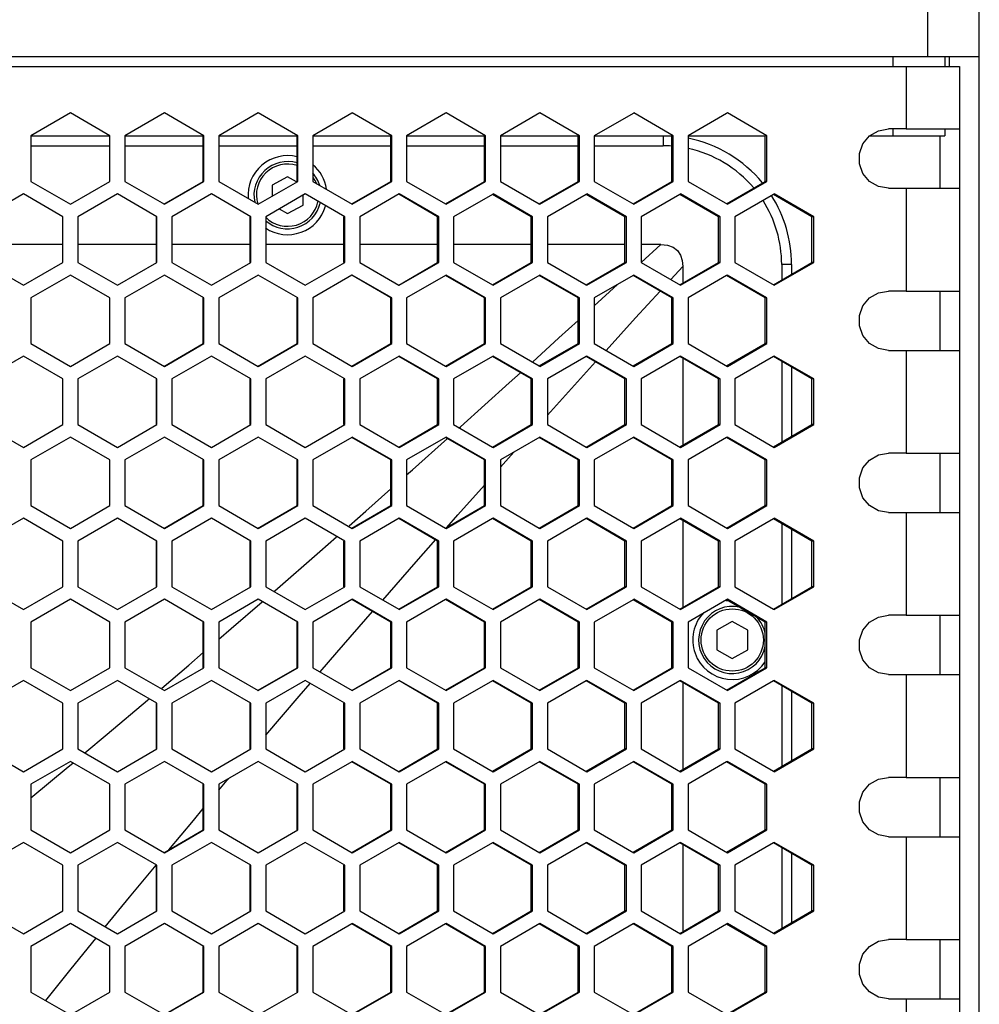
# Model space of a CAD drawing. Units: millimetres. Extents: x 0 to 1200, y 0 to 1100.
# Drawn here: x 466 to 563, y 630 to 730 of the extents above; entities that cross this region are included whole.
import ezdxf

# ---------------------------------------------------------------- set-up
doc = ezdxf.new("R2010")
doc.units = ezdxf.units.MM
doc.header["$LTSCALE"] = 71.703704
doc.layers.get('0').update_dxf_attribs({"linetype": 'CONTINUOUS'})

msp = doc.modelspace()

# ---------------------------------------------------------------- linework, layer by layer
at = {"color": 9, "linetype": 'Continuous'}
for p, q in [((557.431, 725.833), (557.431, 734.833)), ((553.909, 725.833), (553.909, 724.833)), ((555.254, 724.833), (555.254, 718.533)), ((553.909, 718.533), (553.909, 717.833)), ((530.645, 717.833), (530.645, 716.833)), ((466.665, 716.833), (474.629, 716.833)), ((476.176, 716.833), (484.12, 716.833)), ((485.685, 716.833), (493.607, 716.833)), ((495.19, 716.833), (503.091, 716.833)), ((504.692, 716.833), (512.571, 716.833)), ((514.19, 716.833), (522.045, 716.833)), ((523.682, 716.833), (530.645, 716.833)), ((555.254, 712.533), (555.254, 702.133)), ((528.44, 705.007), (530.427, 706.833)), ((531.427, 703.288), (532.645, 704.615)), ((542.645, 704.833), (542.645, 703.25)), ((543.645, 704.833), (542.645, 704.833)), ((555.254, 696.133), (555.254, 685.733)), ((518.937, 689.59), (523.201, 694.297)), ((523.201, 694.297), (523.809, 694.963)), ((542.645, 695.016), (542.645, 686.85)), ((510.026, 688.286), (510.141, 688.389)), ((505.297, 684.063), (508.822, 687.211)), ((514.202, 684.328), (515.552, 685.829)), ((504.692, 683.528), (505.297, 684.063)), ((555.254, 679.733), (555.254, 669.333)), ((542.645, 678.616), (542.645, 670.45)), ((505.67, 674.738), (507.665, 676.99)), ((502.274, 670.877), (505.67, 674.738)), ((486.953, 667.99), (490.069, 670.688)), ((485.685, 666.901), (486.953, 667.99)), ((482.649, 664.295), (484.12, 665.558)), ((479.91, 661.965), (482.649, 664.295)), ((493.803, 661.14), (494.917, 662.427)), ((555.254, 663.333), (555.254, 652.933)), ((542.645, 662.216), (542.645, 654.05)), ((490.438, 657.22), (493.803, 661.14)), ((470.449, 654.003), (470.912, 654.39)), ((466.665, 650.871), (470.449, 654.003)), ((555.254, 646.933), (555.254, 636.533)), ((542.645, 645.816), (542.645, 637.65)), ((555.254, 630.533), (555.254, 620.133))]:
    msp.add_line(p, q, dxfattribs=at)
at = {"color": 7, "linetype": 'Continuous'}
for p, q in [((562.645, 351.833), (562.645, 734.833)), ((562.645, 725.833), (342.645, 725.833)), ((559.145, 725.833), (559.145, 724.833)), ((559.645, 724.833), (559.645, 725.833)), ((342.645, 724.833), (560.645, 724.833)), ((560.645, 724.833), (560.645, 361.833)), ((470.67, 720.151), (466.665, 717.842)), ((474.674, 717.842), (470.67, 720.151)), ((480.18, 720.151), (476.176, 717.842)), ((484.183, 717.842), (480.18, 720.151)), ((489.687, 720.151), (485.685, 717.842)), ((493.69, 717.842), (489.687, 720.151)), ((499.192, 720.151), (499.145, 720.125)), ((503.192, 717.842), (499.192, 720.151)), ((508.692, 720.151), (508.636, 720.119)), ((512.691, 717.842), (508.692, 720.151)), ((518.187, 720.151), (514.19, 717.842)), ((522.183, 717.842), (518.187, 720.151)), ((527.677, 720.151), (527.602, 720.108)), ((531.67, 717.842), (527.677, 720.151)), ((537.16, 720.151), (537.076, 720.103)), ((541.15, 717.842), (537.16, 720.151)), ((499.145, 720.125), (495.19, 717.842)), ((508.636, 720.119), (504.692, 717.842)), ((527.602, 720.108), (523.682, 717.842)), ((537.076, 720.103), (533.168, 717.842)), ((555.25, 718.533), (553.453, 718.533)), ((555.254, 718.533), (560.645, 718.533)), ((559.145, 718.533), (559.145, 717.833)), ((466.665, 717.842), (466.665, 713.223)), ((466.665, 717.833), (474.629, 717.833)), ((474.674, 713.223), (474.674, 717.842)), ((476.176, 717.842), (476.176, 713.223)), ((476.176, 717.833), (484.12, 717.833)), ((484.183, 717.842), (484.12, 717.842)), ((484.183, 713.223), (484.183, 717.842)), ((485.685, 717.842), (485.685, 713.223)), ((485.685, 717.833), (493.607, 717.833)), ((493.69, 717.842), (493.607, 717.842)), ((493.69, 713.223), (493.69, 717.842)), ((495.19, 717.842), (495.19, 713.223)), ((495.19, 717.833), (503.091, 717.833)), ((503.192, 717.842), (503.091, 717.842)), ((503.192, 713.223), (503.192, 717.842)), ((504.692, 717.842), (504.692, 713.223)), ((504.692, 717.833), (512.571, 717.833)), ((512.691, 717.842), (512.571, 717.842)), ((512.691, 713.223), (512.691, 717.842)), ((514.19, 717.842), (514.19, 713.223)), ((514.19, 717.833), (522.045, 717.833)), ((522.183, 717.842), (522.045, 717.842)), ((522.183, 713.223), (522.183, 717.842)), ((523.682, 717.842), (523.682, 713.223)), ((523.682, 717.833), (531.514, 717.833)), ((531.67, 717.842), (531.514, 717.842)), ((531.67, 713.223), (531.67, 717.842)), ((533.168, 717.842), (533.168, 713.223)), ((533.168, 717.833), (540.975, 717.833)), ((541.15, 717.842), (540.975, 717.842)), ((541.15, 713.223), (541.15, 717.842)), ((551.535, 717.833), (559.145, 717.833)), ((558.645, 717.833), (558.645, 712.533)), ((466.665, 713.223), (470.67, 710.914)), ((470.67, 710.914), (474.674, 713.223)), ((476.176, 713.223), (480.18, 710.914)), ((480.18, 710.914), (484.183, 713.223)), ((484.183, 713.223), (484.12, 713.223)), ((485.685, 713.223), (489.687, 710.914)), ((489.687, 710.914), (493.69, 713.223)), ((492.645, 713.69), (491.08, 712.832)), ((493.554, 713.192), (492.645, 713.69)), ((493.69, 713.223), (493.607, 713.223)), ((495.19, 713.223), (499.192, 710.914)), ((499.192, 710.914), (503.192, 713.223)), ((503.192, 713.223), (503.091, 713.223)), ((504.692, 713.223), (508.636, 710.946)), ((508.692, 710.914), (512.691, 713.223)), ((512.691, 713.223), (512.571, 713.223)), ((514.19, 713.223), (518.122, 710.951)), ((518.187, 710.914), (522.183, 713.223)), ((522.183, 713.223), (522.045, 713.223)), ((523.682, 713.223), (527.677, 710.914)), ((527.677, 710.914), (531.67, 713.223)), ((531.67, 713.223), (531.514, 713.223)), ((533.168, 713.223), (537.16, 710.914)), ((537.16, 710.914), (541.15, 713.223)), ((541.15, 713.223), (540.975, 713.223)), ((491.08, 712.832), (491.08, 711.762)), ((553.456, 712.533), (560.645, 712.533)), ((465.914, 711.951), (461.909, 709.642)), ((469.919, 709.642), (465.914, 711.951)), ((475.425, 711.951), (471.421, 709.642)), ((479.429, 709.642), (475.425, 711.951)), ((484.934, 711.951), (480.93, 709.642)), ((488.937, 709.642), (484.934, 711.951)), ((494.44, 711.951), (490.438, 709.642)), ((494.21, 710.833), (494.21, 711.819)), ((498.441, 709.642), (494.44, 711.951)), ((503.942, 711.951), (499.942, 709.642)), ((507.942, 709.642), (503.942, 711.951)), ((513.38, 711.916), (509.442, 709.642)), ((513.44, 711.951), (513.38, 711.916)), ((517.438, 709.642), (513.44, 711.951)), ((522.863, 711.911), (518.937, 709.642)), ((522.933, 711.951), (522.863, 711.911)), ((526.928, 709.642), (522.933, 711.951)), ((532.34, 711.906), (528.426, 709.642)), ((532.419, 711.951), (532.34, 711.906)), ((536.411, 709.642), (532.419, 711.951)), ((541.81, 711.9), (537.908, 709.642)), ((541.898, 711.951), (541.81, 711.9)), ((545.887, 709.642), (541.898, 711.951)), ((491.809, 710.433), (492.645, 709.975)), ((492.645, 709.975), (494.21, 710.833)), ((508.636, 710.946), (508.692, 710.914)), ((518.122, 710.951), (518.187, 710.914)), ((469.919, 709.642), (469.883, 709.642)), ((469.919, 705.023), (469.919, 709.642)), ((471.421, 709.642), (471.421, 705.023)), ((479.429, 709.642), (479.375, 709.642)), ((479.429, 705.023), (479.429, 709.642)), ((480.93, 709.642), (480.93, 705.023)), ((488.937, 709.642), (488.864, 709.642)), ((488.937, 705.023), (488.937, 709.642)), ((490.438, 709.642), (490.438, 705.023)), ((498.441, 709.642), (498.35, 709.642)), ((498.441, 705.023), (498.441, 709.642)), ((499.942, 709.642), (499.942, 705.023)), ((507.942, 709.642), (507.832, 709.642)), ((507.942, 705.023), (507.942, 709.642)), ((509.442, 709.642), (509.442, 705.023)), ((517.438, 709.642), (517.309, 709.642)), ((517.438, 705.023), (517.438, 709.642)), ((518.937, 709.642), (518.937, 705.023)), ((526.928, 709.642), (526.78, 709.642)), ((526.928, 705.023), (526.928, 709.642)), ((528.426, 709.642), (528.426, 705.023)), ((536.411, 709.642), (536.245, 709.642)), ((536.411, 705.023), (536.411, 709.642)), ((537.908, 709.642), (537.908, 705.023)), ((545.887, 709.642), (545.703, 709.642)), ((545.887, 705.023), (545.887, 709.642)), ((469.883, 706.833), (461.909, 706.833)), ((479.375, 706.833), (471.421, 706.833)), ((488.864, 706.833), (480.93, 706.833)), ((498.35, 706.833), (490.438, 706.833)), ((507.832, 706.833), (499.942, 706.833)), ((517.309, 706.833), (509.442, 706.833)), ((526.78, 706.833), (518.937, 706.833)), ((530.427, 706.833), (528.426, 706.833)), ((461.909, 705.023), (465.914, 702.714)), ((465.914, 702.714), (469.919, 705.023)), ((469.919, 705.023), (469.883, 705.023)), ((471.421, 705.023), (475.425, 702.714)), ((475.425, 702.714), (479.429, 705.023)), ((479.429, 705.023), (479.375, 705.023)), ((480.93, 705.023), (484.934, 702.714)), ((484.934, 702.714), (488.937, 705.023)), ((488.937, 705.023), (488.864, 705.023)), ((490.438, 705.023), (494.44, 702.714)), ((494.44, 702.714), (498.441, 705.023)), ((498.441, 705.023), (498.35, 705.023)), ((499.942, 705.023), (503.891, 702.743)), ((503.942, 702.714), (507.942, 705.023)), ((507.942, 705.023), (507.832, 705.023)), ((509.442, 705.023), (513.38, 702.749)), ((513.44, 702.714), (517.438, 705.023)), ((517.438, 705.023), (517.309, 705.023)), ((518.937, 705.023), (522.863, 702.754)), ((522.933, 702.714), (526.928, 705.023)), ((526.928, 705.023), (526.78, 705.023)), ((528.426, 705.023), (532.419, 702.714)), ((532.419, 702.714), (536.411, 705.023)), ((532.645, 704.615), (532.645, 702.937)), ((536.411, 705.023), (536.245, 705.023)), ((537.908, 705.023), (541.898, 702.714)), ((541.898, 702.714), (545.887, 705.023)), ((543.645, 704.833), (543.645, 703.83)), ((545.887, 705.023), (545.703, 705.023)), ((470.67, 703.751), (466.665, 701.442)), ((474.674, 701.442), (470.67, 703.751)), ((480.18, 703.751), (476.176, 701.442)), ((484.183, 701.442), (480.18, 703.751)), ((489.687, 703.751), (485.685, 701.442)), ((493.69, 701.442), (489.687, 703.751)), ((499.145, 703.725), (495.19, 701.442)), ((499.192, 703.751), (499.145, 703.725)), ((503.192, 701.442), (499.192, 703.751)), ((508.636, 703.719), (504.692, 701.442)), ((508.692, 703.751), (508.636, 703.719)), ((512.691, 701.442), (508.692, 703.751)), ((518.187, 703.751), (514.19, 701.442)), ((522.183, 701.442), (518.187, 703.751)), ((527.602, 703.708), (523.682, 701.442)), ((527.677, 703.751), (527.602, 703.708)), ((531.67, 701.442), (527.677, 703.751)), ((537.076, 703.703), (533.168, 701.442)), ((537.16, 703.751), (537.076, 703.703)), ((541.15, 701.442), (537.16, 703.751)), ((503.891, 702.743), (503.942, 702.714)), ((513.38, 702.749), (513.44, 702.714)), ((522.863, 702.754), (522.933, 702.714)), ((466.665, 701.442), (466.665, 696.823)), ((474.674, 696.823), (474.674, 701.442)), ((476.176, 701.442), (476.176, 696.823)), ((484.183, 701.442), (484.12, 701.442)), ((484.183, 696.823), (484.183, 701.442)), ((485.685, 701.442), (485.685, 696.823)), ((493.69, 701.442), (493.607, 701.442)), ((493.69, 696.823), (493.69, 701.442)), ((495.19, 701.442), (495.19, 696.823)), ((503.192, 701.442), (503.091, 701.442)), ((503.192, 696.823), (503.192, 701.442)), ((504.692, 701.442), (504.692, 696.823)), ((512.691, 701.442), (512.571, 701.442)), ((512.691, 696.823), (512.691, 701.442)), ((514.19, 701.442), (514.19, 696.823)), ((522.183, 701.442), (522.045, 701.442)), ((522.183, 696.823), (522.183, 701.442)), ((523.682, 701.442), (523.682, 696.823)), ((531.67, 701.442), (531.514, 701.442)), ((531.67, 696.823), (531.67, 701.442)), ((533.168, 701.442), (533.168, 696.823)), ((541.15, 701.442), (540.975, 701.442)), ((541.15, 696.823), (541.15, 701.442)), ((555.25, 702.133), (553.453, 702.133)), ((555.254, 702.133), (560.645, 702.133)), ((558.645, 702.133), (558.645, 696.133)), ((466.665, 696.823), (470.67, 694.514)), ((470.67, 694.514), (474.674, 696.823)), ((476.176, 696.823), (480.18, 694.514)), ((480.18, 694.514), (484.183, 696.823)), ((484.183, 696.823), (484.12, 696.823)), ((485.685, 696.823), (489.687, 694.514)), ((489.687, 694.514), (493.69, 696.823)), ((493.69, 696.823), (493.607, 696.823)), ((495.19, 696.823), (499.192, 694.514)), ((499.192, 694.514), (503.192, 696.823)), ((503.192, 696.823), (503.091, 696.823)), ((504.692, 696.823), (508.636, 694.546)), ((508.692, 694.514), (512.691, 696.823)), ((512.691, 696.823), (512.571, 696.823)), ((514.19, 696.823), (518.122, 694.551)), ((518.187, 694.514), (522.183, 696.823)), ((522.183, 696.823), (522.045, 696.823)), ((523.682, 696.823), (527.677, 694.514)), ((527.677, 694.514), (531.67, 696.823)), ((531.67, 696.823), (531.514, 696.823)), ((533.168, 696.823), (537.16, 694.514)), ((537.16, 694.514), (541.15, 696.823)), ((541.15, 696.823), (540.975, 696.823)), ((465.914, 695.551), (461.909, 693.242)), ((469.919, 693.242), (465.914, 695.551)), ((475.425, 695.551), (471.421, 693.242)), ((479.429, 693.242), (475.425, 695.551)), ((484.934, 695.551), (480.93, 693.242)), ((488.937, 693.242), (484.934, 695.551)), ((494.44, 695.551), (490.438, 693.242)), ((498.441, 693.242), (494.44, 695.551)), ((503.942, 695.551), (499.942, 693.242)), ((507.942, 693.242), (503.942, 695.551)), ((513.38, 695.516), (509.442, 693.242)), ((513.44, 695.551), (513.38, 695.516)), ((517.438, 693.242), (513.44, 695.551)), ((522.863, 695.511), (518.937, 693.242)), ((522.933, 695.551), (522.863, 695.511)), ((526.928, 693.242), (522.933, 695.551)), ((532.34, 695.506), (528.426, 693.242)), ((532.419, 695.551), (532.34, 695.506)), ((536.411, 693.242), (532.419, 695.551)), ((532.645, 695.329), (532.645, 686.537)), ((541.81, 695.5), (537.908, 693.242)), ((541.898, 695.551), (541.81, 695.5)), ((545.887, 693.242), (541.898, 695.551)), ((553.456, 696.133), (560.645, 696.133)), ((508.636, 694.546), (508.692, 694.514)), ((518.122, 694.551), (518.187, 694.514)), ((543.645, 694.436), (543.645, 687.43)), ((469.919, 693.242), (469.883, 693.242)), ((469.919, 688.623), (469.919, 693.242)), ((471.421, 693.242), (471.421, 688.623)), ((479.429, 693.242), (479.375, 693.242)), ((479.429, 688.623), (479.429, 693.242)), ((480.93, 693.242), (480.93, 688.623)), ((488.937, 693.242), (488.864, 693.242)), ((488.937, 688.623), (488.937, 693.242)), ((490.438, 693.242), (490.438, 688.623)), ((498.441, 693.242), (498.35, 693.242)), ((498.441, 688.623), (498.441, 693.242)), ((499.942, 693.242), (499.942, 688.623)), ((507.942, 693.242), (507.832, 693.242)), ((507.942, 688.623), (507.942, 693.242)), ((509.442, 693.242), (509.442, 688.623)), ((517.438, 693.242), (517.309, 693.242)), ((517.438, 688.623), (517.438, 693.242)), ((518.937, 693.242), (518.937, 688.623)), ((526.928, 693.242), (526.78, 693.242)), ((526.928, 688.623), (526.928, 693.242)), ((528.426, 693.242), (528.426, 688.623)), ((536.411, 693.242), (536.245, 693.242)), ((536.411, 688.623), (536.411, 693.242)), ((537.908, 693.242), (537.908, 688.623)), ((545.887, 693.242), (545.703, 693.242)), ((545.887, 688.623), (545.887, 693.242)), ((461.909, 688.623), (465.914, 686.314)), ((465.914, 686.314), (469.919, 688.623)), ((469.919, 688.623), (469.883, 688.623)), ((471.421, 688.623), (475.425, 686.314)), ((475.425, 686.314), (479.429, 688.623)), ((479.429, 688.623), (479.375, 688.623)), ((480.93, 688.623), (484.934, 686.314)), ((484.934, 686.314), (488.937, 688.623)), ((488.937, 688.623), (488.864, 688.623)), ((490.438, 688.623), (494.44, 686.314)), ((494.44, 686.314), (498.441, 688.623)), ((498.441, 688.623), (498.35, 688.623)), ((499.942, 688.623), (503.891, 686.343)), ((503.942, 686.314), (507.942, 688.623)), ((507.942, 688.623), (507.832, 688.623)), ((509.442, 688.623), (513.38, 686.349)), ((513.44, 686.314), (517.438, 688.623)), ((517.438, 688.623), (517.309, 688.623)), ((518.937, 688.623), (522.863, 686.354)), ((522.933, 686.314), (526.928, 688.623)), ((526.928, 688.623), (526.78, 688.623)), ((528.426, 688.623), (532.419, 686.314)), ((532.419, 686.314), (536.411, 688.623)), ((536.411, 688.623), (536.245, 688.623)), ((537.908, 688.623), (541.898, 686.314)), ((541.898, 686.314), (545.887, 688.623)), ((545.887, 688.623), (545.703, 688.623)), ((470.67, 687.351), (466.665, 685.042)), ((474.674, 685.042), (470.67, 687.351)), ((480.18, 687.351), (476.176, 685.042)), ((484.183, 685.042), (480.18, 687.351)), ((489.687, 687.351), (485.685, 685.042)), ((493.69, 685.042), (489.687, 687.351)), ((499.145, 687.325), (495.19, 685.042)), ((499.192, 687.351), (499.145, 687.325)), ((503.192, 685.042), (499.192, 687.351)), ((508.636, 687.319), (504.692, 685.042)), ((508.692, 687.351), (508.636, 687.319)), ((512.691, 685.042), (508.692, 687.351)), ((518.187, 687.351), (514.19, 685.042)), ((522.183, 685.042), (518.187, 687.351)), ((527.602, 687.308), (523.682, 685.042)), ((527.677, 687.351), (527.602, 687.308)), ((531.67, 685.042), (527.677, 687.351)), ((537.076, 687.303), (533.168, 685.042)), ((537.16, 687.351), (537.076, 687.303)), ((541.15, 685.042), (537.16, 687.351)), ((503.891, 686.343), (503.942, 686.314)), ((513.38, 686.349), (513.44, 686.314)), ((522.863, 686.354), (522.933, 686.314)), ((555.25, 685.733), (553.453, 685.733)), ((555.254, 685.733), (560.645, 685.733)), ((558.645, 685.733), (558.645, 679.733)), ((466.665, 685.042), (466.665, 680.423)), ((474.674, 680.423), (474.674, 685.042)), ((476.176, 685.042), (476.176, 680.423)), ((484.183, 685.042), (484.12, 685.042)), ((484.183, 680.423), (484.183, 685.042)), ((485.685, 685.042), (485.685, 680.423)), ((493.69, 685.042), (493.607, 685.042)), ((493.69, 680.423), (493.69, 685.042)), ((495.19, 685.042), (495.19, 680.423)), ((503.192, 685.042), (503.091, 685.042)), ((503.192, 680.423), (503.192, 685.042)), ((504.692, 685.042), (504.692, 680.423)), ((512.691, 685.042), (512.571, 685.042)), ((512.691, 680.423), (512.691, 685.042)), ((514.19, 685.042), (514.19, 680.423)), ((522.183, 685.042), (522.045, 685.042)), ((522.183, 680.423), (522.183, 685.042)), ((523.682, 685.042), (523.682, 680.423)), ((531.67, 685.042), (531.514, 685.042)), ((531.67, 680.423), (531.67, 685.042)), ((533.168, 685.042), (533.168, 680.423)), ((541.15, 685.042), (540.975, 685.042)), ((541.15, 680.423), (541.15, 685.042)), ((466.665, 680.423), (470.67, 678.114)), ((470.67, 678.114), (474.674, 680.423)), ((476.176, 680.423), (480.18, 678.114)), ((480.18, 678.114), (484.183, 680.423)), ((484.183, 680.423), (484.12, 680.423)), ((485.685, 680.423), (489.687, 678.114)), ((489.687, 678.114), (493.69, 680.423)), ((493.69, 680.423), (493.607, 680.423)), ((495.19, 680.423), (499.192, 678.114)), ((499.192, 678.114), (503.192, 680.423)), ((503.192, 680.423), (503.091, 680.423)), ((504.692, 680.423), (508.636, 678.146)), ((508.692, 678.114), (512.691, 680.423)), ((512.691, 680.423), (512.571, 680.423)), ((514.19, 680.423), (518.122, 678.151)), ((518.187, 678.114), (522.183, 680.423)), ((522.183, 680.423), (522.045, 680.423)), ((523.682, 680.423), (527.677, 678.114)), ((527.677, 678.114), (531.67, 680.423)), ((531.67, 680.423), (531.514, 680.423)), ((533.168, 680.423), (537.16, 678.114)), ((537.16, 678.114), (541.15, 680.423)), ((541.15, 680.423), (540.975, 680.423)), ((553.456, 679.733), (560.645, 679.733)), ((465.914, 679.151), (461.909, 676.842)), ((469.919, 676.842), (465.914, 679.151)), ((475.425, 679.151), (471.421, 676.842)), ((479.429, 676.842), (475.425, 679.151)), ((484.934, 679.151), (480.93, 676.842)), ((488.937, 676.842), (484.934, 679.151)), ((494.44, 679.151), (490.438, 676.842)), ((498.441, 676.842), (494.44, 679.151)), ((503.942, 679.151), (499.942, 676.842)), ((507.942, 676.842), (503.942, 679.151)), ((513.38, 679.116), (509.442, 676.842)), ((513.44, 679.151), (513.38, 679.116)), ((517.438, 676.842), (513.44, 679.151)), ((522.863, 679.111), (518.937, 676.842)), ((522.933, 679.151), (522.863, 679.111)), ((526.928, 676.842), (522.933, 679.151)), ((532.34, 679.106), (528.426, 676.842)), ((532.419, 679.151), (532.34, 679.106)), ((536.411, 676.842), (532.419, 679.151)), ((532.645, 678.929), (532.645, 670.137)), ((541.81, 679.1), (537.908, 676.842)), ((541.898, 679.151), (541.81, 679.1)), ((545.887, 676.842), (541.898, 679.151)), ((508.636, 678.146), (508.692, 678.114)), ((518.122, 678.151), (518.187, 678.114)), ((543.645, 678.036), (543.645, 671.03)), ((469.919, 676.842), (469.883, 676.842)), ((469.919, 672.223), (469.919, 676.842)), ((471.421, 676.842), (471.421, 672.223)), ((479.429, 676.842), (479.375, 676.842)), ((479.429, 672.223), (479.429, 676.842)), ((480.93, 676.842), (480.93, 672.223)), ((488.937, 676.842), (488.864, 676.842)), ((488.937, 672.223), (488.937, 676.842)), ((490.438, 676.842), (490.438, 672.223)), ((498.441, 676.842), (498.35, 676.842)), ((498.441, 672.223), (498.441, 676.842)), ((499.942, 676.842), (499.942, 672.223)), ((507.942, 676.842), (507.832, 676.842)), ((507.942, 672.223), (507.942, 676.842)), ((509.442, 676.842), (509.442, 672.223)), ((517.438, 676.842), (517.309, 676.842)), ((517.438, 672.223), (517.438, 676.842)), ((518.937, 676.842), (518.937, 672.223)), ((526.928, 676.842), (526.78, 676.842)), ((526.928, 672.223), (526.928, 676.842)), ((528.426, 676.842), (528.426, 672.223)), ((536.411, 676.842), (536.245, 676.842)), ((536.411, 672.223), (536.411, 676.842)), ((537.908, 676.842), (537.908, 672.223)), ((545.887, 676.842), (545.703, 676.842)), ((545.887, 672.223), (545.887, 676.842)), ((461.909, 672.223), (465.914, 669.914)), ((465.914, 669.914), (469.919, 672.223)), ((469.919, 672.223), (469.883, 672.223)), ((471.421, 672.223), (475.425, 669.914)), ((475.425, 669.914), (479.429, 672.223)), ((479.429, 672.223), (479.375, 672.223)), ((480.93, 672.223), (484.934, 669.914)), ((484.934, 669.914), (488.937, 672.223)), ((488.937, 672.223), (488.864, 672.223)), ((490.438, 672.223), (494.44, 669.914)), ((494.44, 669.914), (498.441, 672.223)), ((498.441, 672.223), (498.35, 672.223)), ((499.942, 672.223), (503.891, 669.943)), ((503.942, 669.914), (507.942, 672.223)), ((507.942, 672.223), (507.832, 672.223)), ((509.442, 672.223), (513.44, 669.914)), ((513.44, 669.914), (517.438, 672.223)), ((517.438, 672.223), (517.309, 672.223)), ((518.937, 672.223), (522.933, 669.914)), ((522.933, 669.914), (526.928, 672.223)), ((526.928, 672.223), (526.78, 672.223)), ((528.426, 672.223), (532.419, 669.914)), ((532.419, 669.914), (536.411, 672.223)), ((536.411, 672.223), (536.245, 672.223)), ((537.908, 672.223), (541.81, 669.965)), ((541.898, 669.914), (545.887, 672.223)), ((545.887, 672.223), (545.703, 672.223)), ((470.67, 670.951), (466.665, 668.642)), ((474.674, 668.642), (470.67, 670.951)), ((480.18, 670.951), (476.176, 668.642)), ((484.183, 668.642), (480.18, 670.951)), ((489.687, 670.951), (485.685, 668.642)), ((493.69, 668.642), (489.687, 670.951)), ((499.145, 670.925), (495.19, 668.642)), ((499.192, 670.951), (499.145, 670.925)), ((503.192, 668.642), (499.192, 670.951)), ((508.636, 670.919), (504.692, 668.642)), ((508.692, 670.951), (508.636, 670.919)), ((512.691, 668.642), (508.692, 670.951)), ((518.187, 670.951), (514.19, 668.642)), ((522.183, 668.642), (518.187, 670.951)), ((527.602, 670.908), (523.682, 668.642)), ((527.677, 670.951), (527.602, 670.908)), ((531.67, 668.642), (527.677, 670.951)), ((537.076, 670.903), (533.168, 668.642)), ((537.16, 670.951), (537.076, 670.903)), ((541.15, 668.642), (537.16, 670.951)), ((503.891, 669.943), (503.942, 669.914)), ((541.81, 669.965), (541.898, 669.914)), ((555.25, 669.333), (553.453, 669.333)), ((555.254, 669.333), (560.645, 669.333)), ((558.645, 669.333), (558.645, 663.333)), ((466.665, 668.642), (466.665, 664.023)), ((474.674, 664.023), (474.674, 668.642)), ((476.176, 668.642), (476.176, 664.023)), ((484.183, 668.642), (484.12, 668.642)), ((484.183, 664.023), (484.183, 668.642)), ((485.685, 668.642), (485.685, 664.023)), ((493.69, 668.642), (493.607, 668.642)), ((493.69, 664.023), (493.69, 668.642)), ((495.19, 668.642), (495.19, 664.023)), ((503.192, 668.642), (503.091, 668.642)), ((503.192, 664.023), (503.192, 668.642)), ((504.692, 668.642), (504.692, 664.023)), ((512.691, 668.642), (512.571, 668.642)), ((512.691, 664.023), (512.691, 668.642)), ((514.19, 668.642), (514.19, 664.023)), ((522.183, 668.642), (522.045, 668.642)), ((522.183, 664.023), (522.183, 668.642)), ((523.682, 668.642), (523.682, 664.023)), ((531.67, 668.642), (531.514, 668.642)), ((531.67, 664.023), (531.67, 668.642)), ((533.168, 668.642), (533.168, 664.023)), ((537.645, 668.69), (536.08, 667.832)), ((539.21, 667.832), (537.645, 668.69)), ((541.15, 668.642), (540.975, 668.642)), ((541.15, 664.023), (541.15, 668.642)), ((536.08, 667.832), (536.08, 665.833)), ((539.21, 665.833), (539.21, 667.832)), ((536.08, 665.833), (537.645, 664.975)), ((537.645, 664.975), (539.21, 665.833)), ((466.665, 664.023), (470.67, 661.714)), ((470.67, 661.714), (474.674, 664.023)), ((476.176, 664.023), (480.18, 661.714)), ((480.18, 661.714), (484.183, 664.023)), ((484.183, 664.023), (484.12, 664.023)), ((485.685, 664.023), (489.687, 661.714)), ((489.687, 661.714), (493.69, 664.023)), ((493.69, 664.023), (493.607, 664.023)), ((495.19, 664.023), (499.192, 661.714)), ((499.192, 661.714), (503.192, 664.023)), ((503.192, 664.023), (503.091, 664.023)), ((504.692, 664.023), (508.692, 661.714)), ((508.692, 661.714), (512.691, 664.023)), ((512.691, 664.023), (512.571, 664.023)), ((514.19, 664.023), (518.187, 661.714)), ((518.187, 661.714), (522.183, 664.023)), ((522.183, 664.023), (522.045, 664.023)), ((523.682, 664.023), (527.677, 661.714)), ((527.677, 661.714), (531.67, 664.023)), ((531.67, 664.023), (531.514, 664.023)), ((533.168, 664.023), (537.16, 661.714)), ((537.16, 661.714), (541.15, 664.023)), ((541.15, 664.023), (540.975, 664.023)), ((465.914, 662.751), (461.909, 660.442)), ((469.919, 660.442), (465.914, 662.751)), ((475.425, 662.751), (471.421, 660.442)), ((479.429, 660.442), (475.425, 662.751)), ((484.934, 662.751), (480.93, 660.442)), ((488.937, 660.442), (484.934, 662.751)), ((494.44, 662.751), (490.438, 660.442)), ((498.441, 660.442), (494.44, 662.751)), ((503.942, 662.751), (499.942, 660.442)), ((507.942, 660.442), (503.942, 662.751)), ((513.38, 662.716), (509.442, 660.442)), ((513.44, 662.751), (513.38, 662.716)), ((517.438, 660.442), (513.44, 662.751)), ((522.863, 662.711), (518.937, 660.442)), ((522.933, 662.751), (522.863, 662.711)), ((526.928, 660.442), (522.933, 662.751)), ((532.34, 662.706), (528.426, 660.442)), ((532.419, 662.751), (532.34, 662.706)), ((536.411, 660.442), (532.419, 662.751)), ((532.645, 662.529), (532.645, 653.737)), ((541.81, 662.7), (537.908, 660.442)), ((541.898, 662.751), (541.81, 662.7)), ((545.887, 660.442), (541.898, 662.751)), ((553.456, 663.333), (560.645, 663.333)), ((543.645, 661.636), (543.645, 654.63)), ((469.919, 660.442), (469.883, 660.442)), ((469.919, 655.823), (469.919, 660.442)), ((471.421, 660.442), (471.421, 655.823)), ((479.429, 660.442), (479.375, 660.442)), ((479.429, 655.823), (479.429, 660.442)), ((480.93, 660.442), (480.93, 655.823)), ((488.937, 660.442), (488.864, 660.442)), ((488.937, 655.823), (488.937, 660.442)), ((490.438, 660.442), (490.438, 655.823)), ((498.441, 660.442), (498.35, 660.442)), ((498.441, 655.823), (498.441, 660.442)), ((499.942, 660.442), (499.942, 655.823)), ((507.942, 660.442), (507.832, 660.442)), ((507.942, 655.823), (507.942, 660.442)), ((509.442, 660.442), (509.442, 655.823)), ((517.438, 660.442), (517.309, 660.442)), ((517.438, 655.823), (517.438, 660.442)), ((518.937, 660.442), (518.937, 655.823)), ((526.928, 660.442), (526.78, 660.442)), ((526.928, 655.823), (526.928, 660.442)), ((528.426, 660.442), (528.426, 655.823)), ((536.411, 660.442), (536.245, 660.442)), ((536.411, 655.823), (536.411, 660.442)), ((537.908, 660.442), (537.908, 655.823)), ((545.887, 660.442), (545.703, 660.442)), ((545.887, 655.823), (545.887, 660.442)), ((461.909, 655.823), (465.914, 653.514)), ((465.914, 653.514), (469.919, 655.823)), ((469.919, 655.823), (469.883, 655.823)), ((471.421, 655.823), (475.425, 653.514)), ((475.425, 653.514), (479.429, 655.823)), ((479.429, 655.823), (479.375, 655.823)), ((480.93, 655.823), (484.934, 653.514)), ((484.934, 653.514), (488.937, 655.823)), ((488.937, 655.823), (488.864, 655.823)), ((490.438, 655.823), (494.44, 653.514)), ((494.44, 653.514), (498.441, 655.823)), ((498.441, 655.823), (498.35, 655.823)), ((499.942, 655.823), (503.942, 653.514)), ((503.942, 653.514), (507.942, 655.823)), ((507.942, 655.823), (507.832, 655.823)), ((509.442, 655.823), (513.44, 653.514)), ((513.44, 653.514), (517.438, 655.823)), ((517.438, 655.823), (517.309, 655.823)), ((518.937, 655.823), (522.933, 653.514)), ((522.933, 653.514), (526.928, 655.823)), ((526.928, 655.823), (526.78, 655.823)), ((528.426, 655.823), (532.419, 653.514)), ((532.419, 653.514), (536.411, 655.823)), ((536.411, 655.823), (536.245, 655.823)), ((537.908, 655.823), (541.81, 653.565)), ((541.898, 653.514), (545.887, 655.823)), ((545.887, 655.823), (545.703, 655.823)), ((470.67, 654.551), (466.665, 652.242)), ((474.674, 652.242), (470.67, 654.551)), ((480.18, 654.551), (476.176, 652.242)), ((484.183, 652.242), (480.18, 654.551)), ((489.687, 654.551), (485.685, 652.242)), ((493.69, 652.242), (489.687, 654.551)), ((499.145, 654.525), (495.19, 652.242)), ((499.192, 654.551), (499.145, 654.525)), ((503.192, 652.242), (499.192, 654.551)), ((508.636, 654.519), (504.692, 652.242)), ((508.692, 654.551), (508.636, 654.519)), ((512.691, 652.242), (508.692, 654.551)), ((518.187, 654.551), (514.19, 652.242)), ((522.183, 652.242), (518.187, 654.551)), ((527.602, 654.508), (523.682, 652.242)), ((527.677, 654.551), (527.602, 654.508)), ((531.67, 652.242), (527.677, 654.551)), ((537.076, 654.503), (533.168, 652.242)), ((537.16, 654.551), (537.076, 654.503)), ((541.15, 652.242), (537.16, 654.551)), ((541.81, 653.565), (541.898, 653.514)), ((555.25, 652.933), (553.453, 652.933)), ((555.254, 652.933), (560.645, 652.933)), ((558.645, 652.933), (558.645, 646.933)), ((466.665, 652.242), (466.665, 647.623)), ((474.674, 647.623), (474.674, 652.242)), ((476.176, 652.242), (476.176, 647.623)), ((484.183, 652.242), (484.12, 652.242)), ((484.183, 647.623), (484.183, 652.242)), ((485.685, 652.242), (485.685, 647.623)), ((493.69, 652.242), (493.607, 652.242)), ((493.69, 647.623), (493.69, 652.242)), ((495.19, 652.242), (495.19, 647.623)), ((503.192, 652.242), (503.091, 652.242)), ((503.192, 647.623), (503.192, 652.242)), ((504.692, 652.242), (504.692, 647.623)), ((512.691, 652.242), (512.571, 652.242)), ((512.691, 647.623), (512.691, 652.242)), ((514.19, 652.242), (514.19, 647.623)), ((522.183, 652.242), (522.045, 652.242)), ((522.183, 647.623), (522.183, 652.242)), ((523.682, 652.242), (523.682, 647.623)), ((531.67, 652.242), (531.514, 652.242)), ((531.67, 647.623), (531.67, 652.242)), ((533.168, 652.242), (533.168, 647.623)), ((541.15, 652.242), (540.975, 652.242)), ((541.15, 647.623), (541.15, 652.242)), ((466.665, 647.623), (470.67, 645.314)), ((470.67, 645.314), (474.674, 647.623)), ((476.176, 647.623), (480.18, 645.314)), ((480.18, 645.314), (484.183, 647.623)), ((484.183, 647.623), (484.12, 647.623)), ((485.685, 647.623), (489.687, 645.314)), ((489.687, 645.314), (493.69, 647.623)), ((493.69, 647.623), (493.607, 647.623)), ((495.19, 647.623), (499.192, 645.314)), ((499.192, 645.314), (503.192, 647.623)), ((503.192, 647.623), (503.091, 647.623)), ((504.692, 647.623), (508.692, 645.314)), ((508.692, 645.314), (512.691, 647.623)), ((512.691, 647.623), (512.571, 647.623)), ((514.19, 647.623), (518.187, 645.314)), ((518.187, 645.314), (522.183, 647.623)), ((522.183, 647.623), (522.045, 647.623)), ((523.682, 647.623), (527.677, 645.314)), ((527.677, 645.314), (531.67, 647.623)), ((531.67, 647.623), (531.514, 647.623)), ((533.168, 647.623), (537.16, 645.314)), ((537.16, 645.314), (541.15, 647.623)), ((541.15, 647.623), (540.975, 647.623)), ((553.456, 646.933), (560.645, 646.933)), ((465.914, 646.351), (461.909, 644.042)), ((469.919, 644.042), (465.914, 646.351)), ((475.425, 646.351), (471.421, 644.042)), ((479.429, 644.042), (475.425, 646.351)), ((484.934, 646.351), (480.93, 644.042)), ((488.937, 644.042), (484.934, 646.351)), ((494.44, 646.351), (490.438, 644.042)), ((498.441, 644.042), (494.44, 646.351)), ((503.942, 646.351), (499.942, 644.042)), ((507.942, 644.042), (503.942, 646.351)), ((513.38, 646.316), (509.442, 644.042)), ((513.44, 646.351), (513.38, 646.316)), ((517.438, 644.042), (513.44, 646.351)), ((522.863, 646.311), (518.937, 644.042)), ((522.933, 646.351), (522.863, 646.311)), ((526.928, 644.042), (522.933, 646.351)), ((532.34, 646.306), (528.426, 644.042)), ((532.419, 646.351), (532.34, 646.306)), ((536.411, 644.042), (532.419, 646.351)), ((532.645, 646.129), (532.645, 637.337)), ((541.81, 646.3), (537.908, 644.042)), ((541.898, 646.351), (541.81, 646.3)), ((545.887, 644.042), (541.898, 646.351)), ((543.645, 645.236), (543.645, 638.23)), ((469.919, 644.042), (469.883, 644.042)), ((469.919, 639.423), (469.919, 644.042)), ((471.421, 644.042), (471.421, 639.423)), ((479.429, 644.042), (479.375, 644.042)), ((479.429, 639.423), (479.429, 644.042)), ((480.93, 644.042), (480.93, 639.423)), ((488.937, 644.042), (488.864, 644.042)), ((488.937, 639.423), (488.937, 644.042)), ((490.438, 644.042), (490.438, 639.423)), ((498.441, 644.042), (498.35, 644.042)), ((498.441, 639.423), (498.441, 644.042)), ((499.942, 644.042), (499.942, 639.423)), ((507.942, 644.042), (507.832, 644.042)), ((507.942, 639.423), (507.942, 644.042)), ((509.442, 644.042), (509.442, 639.423)), ((517.438, 644.042), (517.309, 644.042)), ((517.438, 639.423), (517.438, 644.042)), ((518.937, 644.042), (518.937, 639.423)), ((526.928, 644.042), (526.78, 644.042)), ((526.928, 639.423), (526.928, 644.042)), ((528.426, 644.042), (528.426, 639.423)), ((536.411, 644.042), (536.245, 644.042)), ((536.411, 639.423), (536.411, 644.042)), ((537.908, 644.042), (537.908, 639.423)), ((545.887, 644.042), (545.703, 644.042)), ((545.887, 639.423), (545.887, 644.042)), ((461.909, 639.423), (465.914, 637.114)), ((465.914, 637.114), (469.919, 639.423)), ((469.919, 639.423), (469.883, 639.423)), ((471.421, 639.423), (475.425, 637.114)), ((475.425, 637.114), (479.429, 639.423)), ((479.429, 639.423), (479.375, 639.423)), ((480.93, 639.423), (484.934, 637.114)), ((484.934, 637.114), (488.937, 639.423)), ((488.937, 639.423), (488.864, 639.423)), ((490.438, 639.423), (494.44, 637.114)), ((494.44, 637.114), (498.441, 639.423)), ((498.441, 639.423), (498.35, 639.423)), ((499.942, 639.423), (503.942, 637.114)), ((503.942, 637.114), (507.942, 639.423)), ((507.942, 639.423), (507.832, 639.423)), ((509.442, 639.423), (513.44, 637.114)), ((513.44, 637.114), (517.438, 639.423)), ((517.438, 639.423), (517.309, 639.423)), ((518.937, 639.423), (522.863, 637.154)), ((522.933, 637.114), (526.928, 639.423)), ((526.928, 639.423), (526.78, 639.423)), ((528.426, 639.423), (532.419, 637.114)), ((532.419, 637.114), (536.411, 639.423)), ((536.411, 639.423), (536.245, 639.423)), ((537.908, 639.423), (541.81, 637.165)), ((541.898, 637.114), (545.887, 639.423)), ((545.887, 639.423), (545.703, 639.423)), ((470.67, 638.151), (466.665, 635.842)), ((474.674, 635.842), (470.67, 638.151)), ((480.18, 638.151), (476.176, 635.842)), ((484.183, 635.842), (480.18, 638.151)), ((489.687, 638.151), (485.685, 635.842)), ((493.69, 635.842), (489.687, 638.151)), ((499.145, 638.125), (495.19, 635.842)), ((499.192, 638.151), (499.145, 638.125)), ((503.192, 635.842), (499.192, 638.151)), ((508.636, 638.119), (504.692, 635.842)), ((508.692, 638.151), (508.636, 638.119)), ((512.691, 635.842), (508.692, 638.151)), ((518.187, 638.151), (514.19, 635.842)), ((522.183, 635.842), (518.187, 638.151)), ((527.602, 638.108), (523.682, 635.842)), ((527.677, 638.151), (527.602, 638.108)), ((531.67, 635.842), (527.677, 638.151)), ((537.076, 638.103), (533.168, 635.842)), ((537.16, 638.151), (537.076, 638.103)), ((541.15, 635.842), (537.16, 638.151)), ((522.863, 637.154), (522.933, 637.114)), ((541.81, 637.165), (541.898, 637.114)), ((555.25, 636.533), (553.453, 636.533)), ((555.254, 636.533), (560.645, 636.533)), ((558.645, 636.533), (558.645, 630.533)), ((466.665, 635.842), (466.665, 631.223)), ((474.674, 631.223), (474.674, 635.842)), ((476.176, 635.842), (476.176, 631.223)), ((484.183, 635.842), (484.12, 635.842)), ((484.183, 631.223), (484.183, 635.842)), ((485.685, 635.842), (485.685, 631.223)), ((493.69, 635.842), (493.607, 635.842)), ((493.69, 631.223), (493.69, 635.842)), ((495.19, 635.842), (495.19, 631.223)), ((503.192, 635.842), (503.091, 635.842)), ((503.192, 631.223), (503.192, 635.842)), ((504.692, 635.842), (504.692, 631.223)), ((512.691, 635.842), (512.571, 635.842)), ((512.691, 631.223), (512.691, 635.842)), ((514.19, 635.842), (514.19, 631.223)), ((522.183, 635.842), (522.045, 635.842)), ((522.183, 631.223), (522.183, 635.842)), ((523.682, 635.842), (523.682, 631.223)), ((531.67, 635.842), (531.514, 635.842)), ((531.67, 631.223), (531.67, 635.842)), ((533.168, 635.842), (533.168, 631.223)), ((541.15, 635.842), (540.975, 635.842)), ((541.15, 631.223), (541.15, 635.842)), ((466.665, 631.223), (470.67, 628.914)), ((470.67, 628.914), (474.674, 631.223)), ((476.176, 631.223), (480.18, 628.914)), ((480.18, 628.914), (484.183, 631.223)), ((484.183, 631.223), (484.12, 631.223)), ((485.685, 631.223), (489.687, 628.914)), ((489.687, 628.914), (493.69, 631.223)), ((493.69, 631.223), (493.607, 631.223)), ((495.19, 631.223), (499.192, 628.914)), ((499.192, 628.914), (503.192, 631.223)), ((503.192, 631.223), (503.091, 631.223)), ((504.692, 631.223), (508.692, 628.914)), ((508.692, 628.914), (512.691, 631.223)), ((512.691, 631.223), (512.571, 631.223)), ((514.19, 631.223), (518.122, 628.951)), ((518.187, 628.914), (522.183, 631.223)), ((522.183, 631.223), (522.045, 631.223)), ((523.682, 631.223), (527.677, 628.914)), ((527.677, 628.914), (531.67, 631.223)), ((531.67, 631.223), (531.514, 631.223)), ((533.168, 631.223), (537.16, 628.914)), ((537.16, 628.914), (541.15, 631.223)), ((541.15, 631.223), (540.975, 631.223)), ((553.456, 630.533), (560.645, 630.533))]:
    msp.add_line(p, q, dxfattribs=at)
at = {"color": 3, "linetype": 'Continuous'}
for p, q in [((484.12, 713.223), (484.12, 717.842)), ((493.607, 713.223), (493.607, 717.842)), ((503.091, 713.223), (503.091, 717.842)), ((512.571, 713.223), (512.571, 717.842)), ((522.045, 713.223), (522.045, 717.842)), ((531.514, 713.223), (531.514, 717.842)), ((540.975, 713.223), (540.975, 717.842)), ((480.124, 710.914), (484.12, 713.223)), ((499.145, 710.941), (503.091, 713.223)), ((508.636, 710.946), (512.571, 713.223)), ((518.122, 710.951), (522.045, 713.223)), ((527.602, 710.957), (531.514, 713.223)), ((537.076, 710.962), (540.975, 713.223)), ((507.832, 709.642), (503.891, 711.922)), ((517.309, 709.642), (513.38, 711.916)), ((526.78, 709.642), (522.863, 711.911)), ((536.245, 709.642), (532.34, 711.906)), ((545.703, 709.642), (541.81, 711.9)), ((479.375, 705.023), (479.375, 709.642)), ((488.864, 705.023), (488.864, 709.642)), ((498.35, 705.023), (498.35, 709.642)), ((507.832, 705.023), (507.832, 709.642)), ((517.309, 705.023), (517.309, 709.642)), ((526.78, 705.023), (526.78, 709.642)), ((536.245, 705.023), (536.245, 709.642)), ((545.703, 705.023), (545.703, 709.642)), ((503.891, 702.743), (507.832, 705.023)), ((513.38, 702.749), (517.309, 705.023)), ((522.863, 702.754), (526.78, 705.023)), ((532.34, 702.76), (536.245, 705.023)), ((541.81, 702.765), (545.703, 705.023)), ((503.091, 701.442), (499.145, 703.725)), ((512.571, 701.442), (508.636, 703.719)), ((522.045, 701.442), (518.122, 703.714)), ((531.514, 701.442), (527.602, 703.708)), ((540.975, 701.442), (537.076, 703.703)), ((484.12, 696.823), (484.12, 701.442)), ((493.607, 696.823), (493.607, 701.442)), ((503.091, 696.823), (503.091, 701.442)), ((512.571, 696.823), (512.571, 701.442)), ((522.045, 696.823), (522.045, 701.442)), ((531.514, 696.823), (531.514, 701.442)), ((540.975, 696.823), (540.975, 701.442)), ((480.124, 694.514), (484.12, 696.823)), ((489.613, 694.514), (493.607, 696.823)), ((499.145, 694.541), (503.091, 696.823)), ((508.636, 694.546), (512.571, 696.823)), ((518.122, 694.551), (522.045, 696.823)), ((527.602, 694.557), (531.514, 696.823)), ((537.076, 694.562), (540.975, 696.823)), ((507.832, 693.242), (503.891, 695.522)), ((517.309, 693.242), (513.38, 695.516)), ((526.78, 693.242), (522.863, 695.511)), ((536.245, 693.242), (532.34, 695.506)), ((545.703, 693.242), (541.81, 695.5)), ((479.375, 688.623), (479.375, 693.242)), ((488.864, 688.623), (488.864, 693.242)), ((498.35, 688.623), (498.35, 693.242)), ((507.832, 688.623), (507.832, 693.242)), ((517.309, 688.623), (517.309, 693.242)), ((526.78, 688.623), (526.78, 693.242)), ((536.245, 688.623), (536.245, 693.242)), ((545.703, 688.623), (545.703, 693.242)), ((503.891, 686.343), (507.832, 688.623)), ((513.38, 686.349), (517.309, 688.623)), ((522.863, 686.354), (526.78, 688.623)), ((532.34, 686.36), (536.245, 688.623)), ((541.81, 686.365), (545.703, 688.623)), ((503.091, 685.042), (499.145, 687.325)), ((512.571, 685.042), (508.636, 687.319)), ((522.045, 685.042), (518.122, 687.314)), ((531.514, 685.042), (527.602, 687.308)), ((540.975, 685.042), (537.076, 687.303)), ((484.12, 680.423), (484.12, 685.042)), ((493.607, 680.423), (493.607, 685.042)), ((503.091, 680.423), (503.091, 685.042)), ((512.571, 680.423), (512.571, 685.042)), ((522.045, 680.423), (522.045, 685.042)), ((531.514, 680.423), (531.514, 685.042)), ((540.975, 680.423), (540.975, 685.042)), ((480.124, 678.114), (484.12, 680.423)), ((489.613, 678.114), (493.607, 680.423)), ((499.145, 678.141), (503.091, 680.423)), ((508.636, 678.146), (512.571, 680.423)), ((518.122, 678.151), (522.045, 680.423)), ((527.602, 678.157), (531.514, 680.423)), ((537.076, 678.162), (540.975, 680.423)), ((507.832, 676.842), (503.891, 679.122)), ((517.309, 676.842), (513.38, 679.116)), ((526.78, 676.842), (522.863, 679.111)), ((536.245, 676.842), (532.34, 679.106)), ((545.703, 676.842), (541.81, 679.1)), ((479.375, 672.223), (479.375, 676.842)), ((488.864, 672.223), (488.864, 676.842)), ((498.35, 672.223), (498.35, 676.842)), ((507.832, 672.223), (507.832, 676.842)), ((517.309, 672.223), (517.309, 676.842)), ((526.78, 672.223), (526.78, 676.842)), ((536.245, 672.223), (536.245, 676.842)), ((545.703, 672.223), (545.703, 676.842)), ((503.891, 669.943), (507.832, 672.223)), ((513.38, 669.949), (517.309, 672.223)), ((522.863, 669.954), (526.78, 672.223)), ((532.34, 669.96), (536.245, 672.223)), ((541.81, 669.965), (545.703, 672.223)), ((503.091, 668.642), (499.145, 670.925)), ((512.571, 668.642), (508.636, 670.919)), ((522.045, 668.642), (518.122, 670.914)), ((531.514, 668.642), (527.602, 670.908)), ((540.975, 668.642), (537.076, 670.903)), ((484.12, 664.023), (484.12, 668.642)), ((493.607, 664.023), (493.607, 668.642)), ((503.091, 664.023), (503.091, 668.642)), ((512.571, 664.023), (512.571, 668.642)), ((522.045, 664.023), (522.045, 668.642)), ((531.514, 664.023), (531.514, 668.642)), ((540.975, 664.023), (540.975, 668.642)), ((489.613, 661.714), (493.607, 664.023)), ((499.145, 661.741), (503.091, 664.023)), ((508.636, 661.746), (512.571, 664.023)), ((518.122, 661.751), (522.045, 664.023)), ((527.602, 661.757), (531.514, 664.023)), ((537.076, 661.762), (540.975, 664.023)), ((507.832, 660.442), (503.891, 662.722)), ((517.309, 660.442), (513.38, 662.716)), ((526.78, 660.442), (522.863, 662.711)), ((536.245, 660.442), (532.34, 662.706)), ((545.703, 660.442), (541.81, 662.7)), ((479.375, 655.823), (479.375, 660.442)), ((488.864, 655.823), (488.864, 660.442)), ((498.35, 655.823), (498.35, 660.442)), ((507.832, 655.823), (507.832, 660.442)), ((517.309, 655.823), (517.309, 660.442)), ((526.78, 655.823), (526.78, 660.442)), ((536.245, 655.823), (536.245, 660.442)), ((545.703, 655.823), (545.703, 660.442)), ((503.891, 653.543), (507.832, 655.823)), ((513.38, 653.549), (517.309, 655.823)), ((522.863, 653.554), (526.78, 655.823)), ((532.34, 653.56), (536.245, 655.823)), ((541.81, 653.565), (545.703, 655.823)), ((503.091, 652.242), (499.145, 654.525)), ((512.571, 652.242), (508.636, 654.519)), ((522.045, 652.242), (518.122, 654.514)), ((531.514, 652.242), (527.602, 654.508)), ((540.975, 652.242), (537.076, 654.503)), ((484.12, 647.623), (484.12, 652.242)), ((493.607, 647.623), (493.607, 652.242)), ((503.091, 647.623), (503.091, 652.242)), ((512.571, 647.623), (512.571, 652.242)), ((522.045, 647.623), (522.045, 652.242)), ((531.514, 647.623), (531.514, 652.242)), ((540.975, 647.623), (540.975, 652.242)), ((480.124, 645.314), (484.12, 647.623)), ((499.145, 645.341), (503.091, 647.623)), ((508.636, 645.346), (512.571, 647.623)), ((518.122, 645.351), (522.045, 647.623)), ((527.602, 645.357), (531.514, 647.623)), ((537.076, 645.362), (540.975, 647.623)), ((507.832, 644.042), (503.891, 646.322)), ((517.309, 644.042), (513.38, 646.316)), ((526.78, 644.042), (522.863, 646.311)), ((536.245, 644.042), (532.34, 646.306)), ((545.703, 644.042), (541.81, 646.3)), ((479.375, 639.423), (479.375, 644.042)), ((488.864, 639.423), (488.864, 644.042)), ((498.35, 639.423), (498.35, 644.042)), ((507.832, 639.423), (507.832, 644.042)), ((517.309, 639.423), (517.309, 644.042)), ((526.78, 639.423), (526.78, 644.042)), ((536.245, 639.423), (536.245, 644.042)), ((545.703, 639.423), (545.703, 644.042)), ((503.891, 637.143), (507.832, 639.423)), ((513.38, 637.149), (517.309, 639.423)), ((522.863, 637.154), (526.78, 639.423)), ((532.34, 637.16), (536.245, 639.423)), ((541.81, 637.165), (545.703, 639.423)), ((503.091, 635.842), (499.145, 638.125)), ((512.571, 635.842), (508.636, 638.119)), ((522.045, 635.842), (518.122, 638.114)), ((531.514, 635.842), (527.602, 638.108)), ((540.975, 635.842), (537.076, 638.103)), ((484.12, 631.223), (484.12, 635.842)), ((493.607, 631.223), (493.607, 635.842)), ((503.091, 631.223), (503.091, 635.842)), ((512.571, 631.223), (512.571, 635.842)), ((522.045, 631.223), (522.045, 635.842)), ((531.514, 631.223), (531.514, 635.842)), ((540.975, 631.223), (540.975, 635.842)), ((480.124, 628.914), (484.12, 631.223)), ((499.145, 628.941), (503.091, 631.223)), ((508.636, 628.946), (512.571, 631.223)), ((518.122, 628.951), (522.045, 631.223)), ((527.602, 628.957), (531.514, 631.223)), ((537.076, 628.962), (540.975, 631.223))]:
    msp.add_line(p, q, dxfattribs=at)
at = {"color": 7, "linetype": 'Continuous'}
for points in [[(550.871, 717.039), (551.537, 717.835), (552.439, 718.352), (553.453, 718.533)], [(553.453, 712.533), (552.439, 712.714), (551.537, 713.231), (550.871, 714.026), (550.51, 715.012), (550.51, 716.053), (550.871, 717.039)], [(530.427, 706.833), (531.099, 706.767), (531.673, 706.563), (532.119, 706.222), (532.419, 705.775), (532.591, 705.232), (532.645, 704.615)], [(553.453, 696.133), (552.439, 696.314), (551.537, 696.831), (550.871, 697.626), (550.51, 698.612), (550.51, 699.653), (550.871, 700.639), (551.537, 701.435), (552.439, 701.952), (553.453, 702.133)], [(553.453, 679.733), (552.439, 679.914), (551.537, 680.431), (550.871, 681.226), (550.51, 682.212), (550.51, 683.253), (550.871, 684.239), (551.537, 685.035), (552.439, 685.552), (553.453, 685.733)], [(553.453, 663.333), (552.439, 663.514), (551.537, 664.031), (550.871, 664.826), (550.51, 665.812), (550.51, 666.853), (550.871, 667.839), (551.537, 668.635), (552.439, 669.152), (553.453, 669.333)], [(553.453, 646.933), (552.439, 647.114), (551.537, 647.631), (550.871, 648.426), (550.51, 649.412), (550.51, 650.453), (550.871, 651.439), (551.537, 652.235), (552.439, 652.752), (553.453, 652.933)], [(553.453, 630.533), (552.439, 630.714), (551.537, 631.231), (550.871, 632.026), (550.51, 633.012), (550.51, 634.053), (550.871, 635.039), (551.537, 635.835), (552.439, 636.352), (553.453, 636.533)]]:
    msp.add_lwpolyline(points, dxfattribs=at)
at = {"color": 9, "linetype": 'Continuous'}
for points in [[(523.682, 700.647), (525.227, 702.056), (526.047, 702.809)], [(524.876, 696.133), (527.869, 699.414), (530.35, 702.116)], [(517.424, 694.955), (520.11, 697.388), (522.045, 699.154)], [(510.141, 688.389), (515.08, 692.832), (516.225, 693.869)], [(508.747, 678.21), (509.876, 679.484), (512.571, 682.502)], [(498.868, 678.376), (500.551, 679.857), (503.091, 682.109)], [(491.281, 671.737), (491.374, 671.817), (495.908, 675.773), (497.61, 677.27)], [(495.929, 663.597), (497.629, 665.561), (501.248, 669.708)], [(472.135, 655.411), (474.396, 657.302), (478.463, 660.733), (478.628, 660.873)], [(485.685, 651.63), (486.545, 652.65), (486.694, 652.824)], [(480.623, 645.602), (483.115, 648.583), (484.12, 649.775)], [(474.2, 637.82), (476.65, 640.812), (479.344, 644.067)], [(468.173, 630.354), (470.737, 633.554), (473.241, 636.644)]]:
    msp.add_lwpolyline(points, dxfattribs=at)
at = {"color": 7, "linetype": 'Continuous'}
msp.add_circle((537.645, 666.833), 3.15, dxfattribs=at)
for centre, radius, start, end in [((530.645, 704.833), 13, 39.34616, 78.75642), ((492.645, 711.833), 4, 75.95005, 185.10801), ((492.645, 711.833), 3.4, 73.51722, 192.13721), ((492.645, 711.833), 3.15, 72.16832, 196.29132), ((492.645, 711.833), 4, 8.80288, 50.3504), ((492.645, 711.833), 3.4, 16.78681, 41.43525), ((492.645, 711.833), 3.15, 22.04149, 34.28571), ((492.645, 711.833), 3.15, 225.37697, 347.74205), ((530.645, 704.833), 13, 0, 32.42341), ((492.645, 711.833), 4, 236.12046, 343.84449), ((492.645, 711.833), 3.4, 229.41108, 346.39672), ((537.645, 666.833), 4, 95.45483, 98.68746), ((537.645, 666.833), 4, 136.17638, 326.50457), ((537.645, 666.833), 3.4, 77.67239, 348.97075), ((537.645, 666.833), 3.4, 11.02925, 42.14775)]:
    msp.add_arc(centre, radius, start, end, dxfattribs=at)
at = {"color": 9, "linetype": 'Continuous'}
for start, end in [(85.80219, 90), (40.12247, 77.84975), (0, 32.5704)]:
    msp.add_arc((530.645, 704.833), 12, start, end, dxfattribs=at)

doc.saveas('drawing.dxf')
